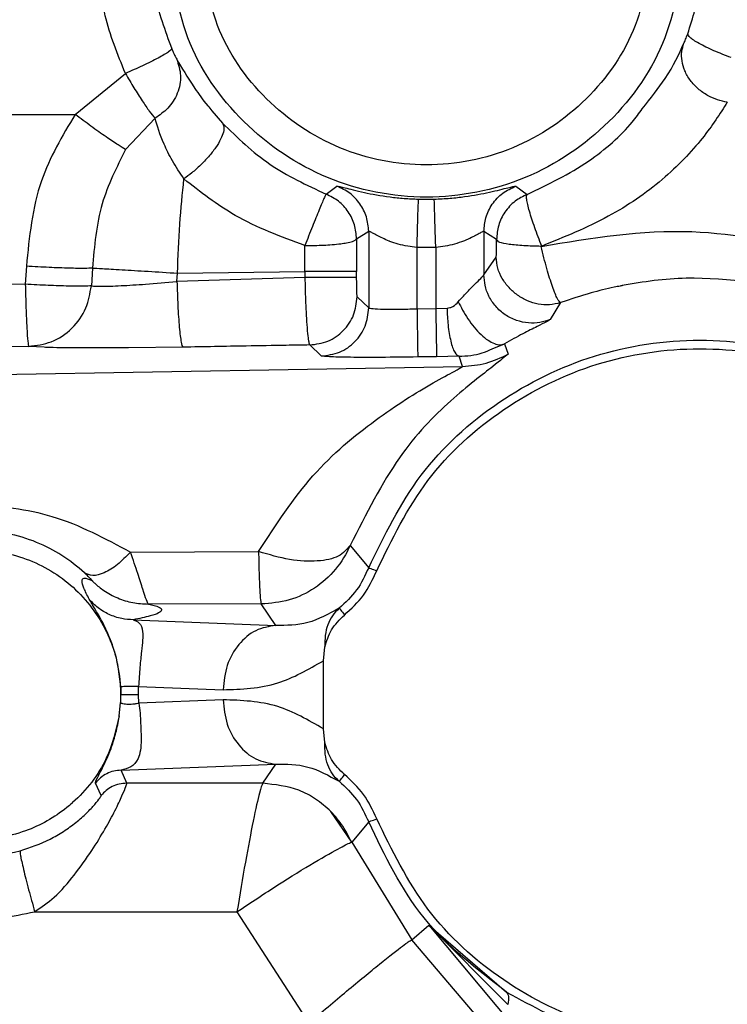
# Paper-space layout 'Sheet2' of a CAD drawing. Units: inches. Extents: x -284 to 586, y 9 to 376.
# Drawn here: x 110 to 111, y 143 to 145 of the extents above; entities that cross this region are included whole.
import ezdxf

# ---------------------------------------------------------------- set-up
doc = ezdxf.new("R2010")
doc.units = ezdxf.units.IN
doc.header["$MEASUREMENT"] = 0

psp = doc.layouts.new('Sheet2')

# ---------------------------------------------------------------- linework, layer by layer
at = {"color": 7, "linetype": 'Continuous', "lineweight": 25, "ltscale": 35}
for p, q in [((109.8033, 144.5087), (109.8648, 144.5589)), ((108.8391, 144.5093), (109.8033, 144.5087)), ((109.9011, 144.504), (109.8651, 144.4657)), ((110.1104, 144.4112), (110.1238, 144.421)), ((110.3427, 144.421), (110.3566, 144.4108)), ((110.2235, 144.405), (110.2429, 144.405)), ((110.1627, 144.3655), (110.1478, 144.3562)), ((110.1478, 144.3562), (110.1479, 144.3164)), ((110.1627, 144.3655), (110.1627, 144.272)), ((110.3037, 144.3655), (110.3037, 144.3124)), ((110.3192, 144.3556), (110.3037, 144.3655)), ((110.0845, 144.3164), (110.0846, 144.3483)), ((110.2447, 144.346), (110.2218, 144.346)), ((110.2218, 144.2708), (110.2218, 144.346)), ((110.2447, 144.346), (110.2447, 144.2712)), ((110.3037, 144.3124), (110.3187, 144.334)), ((109.7436, 144.3229), (109.7423, 144.3008)), ((109.8244, 144.3207), (109.8231, 144.2989)), ((109.9279, 144.3042), (109.9285, 144.3144)), ((110.0845, 144.3089), (109.9279, 144.3042)), ((109.9285, 144.3144), (110.0845, 144.3164)), ((110.0845, 144.3164), (110.0845, 144.3089)), ((110.1479, 144.3089), (110.1479, 144.3164)), ((109.7423, 144.3008), (108.919, 144.2867)), ((110.1486, 144.2856), (110.1627, 144.272)), ((110.2218, 144.2708), (110.2447, 144.2712)), ((110.2447, 144.2712), (110.2585, 144.2717)), ((110.3974, 144.2783), (110.3846, 144.2576)), ((109.7465, 144.2248), (108.9235, 144.2108)), ((110.1046, 144.213), (110.0905, 144.2265)), ((110.3287, 144.2278), (110.3333, 144.2154)), ((110.2456, 144.2121), (110.2227, 144.2118)), ((110.2732, 144.2127), (110.2456, 144.2121)), ((110.2774, 144.2002), (110.2732, 144.2127)), ((105.4361, 144.1174), (110.2774, 144.2002)), ((110.1398, 143.9811), (110.1626, 143.9538)), ((110.0312, 143.9094), (109.8929, 143.9093)), ((110.0489, 143.8831), (110.0312, 143.9094)), ((109.8745, 143.8901), (110.0489, 143.8831)), ((110.1072, 143.8399), (110.109, 143.8568)), ((110.1072, 143.7566), (110.1072, 143.8399)), ((109.8592, 143.8081), (109.8594, 143.7981)), ((109.8808, 143.7983), (109.8809, 143.8085)), ((109.8809, 143.8085), (109.9844, 143.8044)), ((109.8573, 143.7723), (109.8589, 143.7885)), ((109.8814, 143.788), (109.8808, 143.7983)), ((109.9844, 143.7921), (109.8814, 143.788)), ((110.109, 143.7398), (110.1072, 143.7566)), ((109.8596, 143.7059), (110.0489, 143.7134)), ((109.8665, 143.69), (109.8596, 143.7059)), ((110.033, 143.6899), (110.0489, 143.7134)), ((109.8352, 143.675), (109.828, 143.69)), ((110.033, 143.6899), (109.8665, 143.69)), ((110.1418, 143.6178), (110.1164, 143.6554)), ((110.1626, 143.6427), (110.1418, 143.6178)), ((110.1415, 143.6178), (110.1418, 143.6178)), ((110.1418, 143.6178), (110.2154, 143.4984)), ((109.7537, 143.5327), (110.0014, 143.5325)), ((110.0014, 143.5325), (110.0893, 143.3964)), ((110.2154, 143.4984), (110.2363, 143.5162)), ((110.2363, 143.5162), (110.3315, 143.4342)), ((110.2363, 143.5162), (110.6013, 143.0807)), ((110.333, 143.4193), (110.2363, 143.5162)), ((110.292, 143.4081), (110.2154, 143.4984))]:
    psp.add_line(p, q, dxfattribs=at)
at = {"color": 8, "linetype": 'Continuous', "lineweight": 25, "ltscale": 35}
for p, q in [((109.9708, 144.5132), (109.9837, 144.4982)), ((109.7654, 144.2237), (109.7465, 144.2248)), ((109.9351, 144.2238), (109.8688, 144.223)), ((110.3138, 144.2218), (110.3287, 144.2279))]:
    psp.add_line(p, q, dxfattribs=at)
at = {"color": 7, "linetype": 'Continuous', "lineweight": 25, "ltscale": 35, "flags": 128}
psp.add_lwpolyline([(109.8711, 143.9729), (109.9494, 143.9732), (110.0278, 143.9735)], dxfattribs=at)
at = {"color": 7, "linetype": 'Continuous', "lineweight": 25, "ltscale": 35}
for points, knots in [([(109.8928, 144.7235), (109.8928, 144.7235), (109.893, 144.7016), (109.8971, 144.656), (109.9133, 144.6115), (109.9215, 144.5892)], [0, 0, 0, 0, 0.000004, 0.500107, 1, 1, 1, 1]), ([(110.5532, 144.6074), (110.5593, 144.6268), (110.5716, 144.6657), (110.5736, 144.7042), (110.5745, 144.7235)], [0, 0, 0, 0, 0.499613, 1, 1, 1, 1]), ([(109.8648, 144.5589), (109.8552, 144.5824), (109.836, 144.6296), (109.8329, 144.6783), (109.8314, 144.7028)], [0, 0, 0, 0, 0.496294, 1, 1, 1, 1]), ([(110.5484, 144.5958), (110.5488, 144.5965), (110.5494, 144.5978), (110.5506, 144.6006), (110.5518, 144.6038), (110.5527, 144.6062), (110.5532, 144.6074)], [0, 0, 0, 0, 0.258044, 0.511163, 0.75828, 1, 1, 1, 1]), ([(110.6062, 144.5783), (110.599, 144.5811), (110.588, 144.5853), (110.5752, 144.5913), (110.5642, 144.597), (110.5547, 144.6032), (110.5536, 144.606), (110.5532, 144.6074)], [0, 0, 0, 0, 0.251507, 0.383775, 0.516494, 0.771253, 1, 1, 1, 1]), ([(109.9215, 144.5892), (109.9208, 144.5881), (109.9197, 144.5865), (109.9127, 144.582), (109.9053, 144.5779), (109.8961, 144.5732), (109.8828, 144.5668), (109.8719, 144.562), (109.8648, 144.5589)], [0, 0, 0, 0, 0.238636, 0.367831, 0.499997, 0.632163, 0.76136, 1, 1, 1, 1]), ([(109.9215, 144.5892), (109.9221, 144.5878), (109.9233, 144.585), (109.925, 144.5813), (109.9266, 144.5783), (109.9272, 144.5771), (109.9276, 144.5765)], [0, 0, 0, 0, 0.237432, 0.482448, 0.736216, 1, 1, 1, 1]), ([(110.6016, 144.5237), (110.5976, 144.5245), (110.5893, 144.5262), (110.577, 144.5318), (110.5655, 144.5398), (110.5559, 144.5502), (110.5491, 144.562), (110.5457, 144.5741), (110.5454, 144.5856), (110.5475, 144.5925), (110.5484, 144.5958)], [0, 0, 0, 0, 0.112993, 0.235581, 0.365539, 0.499556, 0.633641, 0.763792, 0.886666, 1, 1, 1, 1]), ([(109.9276, 144.5765), (109.9297, 144.5698), (109.9341, 144.5563), (109.9296, 144.5345), (109.9182, 144.5158), (109.9065, 144.5078), (109.9011, 144.504)], [0, 0, 0, 0, 0.257251, 0.52192, 0.774449, 1, 1, 1, 1]), ([(109.9276, 144.5765), (109.9338, 144.5658), (109.9428, 144.5505), (109.9604, 144.5252), (109.969, 144.5153), (109.9708, 144.5132)], [0, 0, 0, 0, 0.649573, 0.927561, 1, 1, 1, 1]), ([(109.8648, 144.5589), (109.8683, 144.5529), (109.8753, 144.5409), (109.8854, 144.5251), (109.8945, 144.5119), (109.8989, 144.5066), (109.9011, 144.504)], [0, 0, 0, 0, 0.248427, 0.497712, 0.747853, 1, 1, 1, 1]), ([(110.6016, 144.5237), (110.5925, 144.5094), (110.5739, 144.4801), (110.5234, 144.4268), (110.4553, 144.3802), (110.4017, 144.3585), (110.3737, 144.3472)], [0, 0, 0, 0, 0.231001, 0.471835, 0.723448, 1, 1, 1, 1]), ([(110.3566, 144.4108), (110.3824, 144.4232), (110.4309, 144.4466), (110.4777, 144.4881), (110.4936, 144.5102), (110.4975, 144.5156)], [0, 0, 0, 0, 0.461545, 0.868379, 1, 1, 1, 1]), ([(109.8033, 144.5087), (109.7876, 144.4823), (109.7536, 144.4251), (109.7471, 144.3587), (109.7436, 144.3229)], [0, 0, 0, 0, 0.461044, 1, 1, 1, 1]), ([(109.8651, 144.4657), (109.8623, 144.4674), (109.8565, 144.4707), (109.8415, 144.4809), (109.8232, 144.4939), (109.8098, 144.5038), (109.8033, 144.5087)], [0, 0, 0, 0, 0.237875, 0.49176, 0.750072, 1, 1, 1, 1]), ([(109.9364, 144.4298), (109.9315, 144.4373), (109.9216, 144.4523), (109.9083, 144.4798), (109.9039, 144.4943), (109.9011, 144.504)], [0, 0, 0, 0, 0.2479331, 0.4980989, 1, 1, 1, 1]), ([(109.9837, 144.4982), (109.9844, 144.4969), (109.9858, 144.4941), (109.9851, 144.4873), (109.9818, 144.4785), (109.9756, 144.4681), (109.967, 144.4571), (109.957, 144.4466), (109.9465, 144.4372), (109.9397, 144.4322), (109.9364, 144.4298)], [0, 0, 0, 0, 0.1122163, 0.2347138, 0.3651712, 0.5000055, 0.634839, 0.765294, 0.887788, 1, 1, 1, 1]), ([(109.9837, 144.4982), (110.002, 144.4803), (110.0383, 144.4448), (110.0866, 144.4223), (110.1104, 144.4112)], [0, 0, 0, 0, 0.505573, 1, 1, 1, 1]), ([(109.8651, 144.4657), (109.8541, 144.4441), (109.8313, 144.399), (109.8268, 144.3475), (109.8244, 144.3207)], [0, 0, 0, 0, 0.478932, 1, 1, 1, 1]), ([(109.9285, 144.3144), (109.9294, 144.3347), (109.931, 144.3752), (109.9346, 144.4117), (109.9364, 144.4298)], [0, 0, 0, 0, 0.5016539, 1, 1, 1, 1]), ([(110.0846, 144.3483), (110.0552, 144.3591), (110.0009, 144.3792), (109.9566, 144.4139), (109.9364, 144.4298)], [0, 0, 0, 0, 0.542165, 1, 1, 1, 1]), ([(110.1238, 144.421), (110.1258, 144.4207), (110.1298, 144.4201), (110.1544, 144.4134), (110.182, 144.4084), (110.2057, 144.4058), (110.2177, 144.4053), (110.2235, 144.405)], [0, 0, 0, 0, 0.291847, 0.555092, 0.788136, 0.894984, 1, 1, 1, 1]), ([(110.1627, 144.3655), (110.1621, 144.3715), (110.161, 144.3835), (110.1523, 144.3997), (110.1401, 144.4133), (110.1292, 144.4184), (110.1238, 144.421)], [0, 0, 0, 0, 0.24973, 0.5, 0.75027, 1, 1, 1, 1]), ([(110.2429, 144.405), (110.2494, 144.4053), (110.2622, 144.4059), (110.2865, 144.4087), (110.3129, 144.4137), (110.3368, 144.4201), (110.3406, 144.4207), (110.3427, 144.421)], [0, 0, 0, 0, 0.116584, 0.227831, 0.455755, 0.708279, 1, 1, 1, 1]), ([(110.3037, 144.3655), (110.3042, 144.3712), (110.3052, 144.3829), (110.3133, 144.3993), (110.3259, 144.4132), (110.3371, 144.4184), (110.3427, 144.421)], [0, 0, 0, 0, 0.234656, 0.486976, 0.746273, 1, 1, 1, 1]), ([(110.1478, 144.3562), (110.1473, 144.3621), (110.1463, 144.3739), (110.1382, 144.3899), (110.1263, 144.4033), (110.1157, 144.4085), (110.1104, 144.4112)], [0, 0, 0, 0, 0.2500018, 0.5000028, 0.7500024, 1, 1, 1, 1]), ([(110.3566, 144.4108), (110.3515, 144.4083), (110.3409, 144.4031), (110.3288, 144.3897), (110.3207, 144.3733), (110.3197, 144.3615), (110.3192, 144.3556)], [0, 0, 0, 0, 0.237571, 0.499993, 0.749997, 1, 1, 1, 1]), ([(110.3737, 144.3472), (110.4353, 144.3574), (110.5513, 144.3766), (110.6663, 144.3514), (110.7202, 144.3396)], [0, 0, 0, 0, 0.53153, 1, 1, 1, 1]), ([(110.0846, 144.3483), (110.0923, 144.3483), (110.1039, 144.3484), (110.1185, 144.3494), (110.128, 144.3503), (110.1366, 144.3517), (110.145, 144.3535), (110.1468, 144.3552), (110.1478, 144.3562)], [0, 0, 0, 0, 0.241386, 0.360888, 0.499887, 0.609688, 0.758443, 1, 1, 1, 1]), ([(110.2218, 144.346), (110.2179, 144.3464), (110.21, 144.3471), (110.1987, 144.3498), (110.1914, 144.3523), (110.1852, 144.3547), (110.1767, 144.3584), (110.1684, 144.363), (110.1636, 144.3655), (110.163, 144.3655), (110.1627, 144.3655)], [0, 0, 0, 0, 0.122905, 0.256344, 0.384973, 0.399381, 0.512837, 0.76071, 0.884083, 1, 1, 1, 1]), ([(110.3037, 144.3655), (110.3034, 144.3655), (110.3028, 144.3655), (110.2981, 144.363), (110.2902, 144.3586), (110.2822, 144.3551), (110.2761, 144.3526), (110.2682, 144.3499), (110.2565, 144.3471), (110.2485, 144.3464), (110.2447, 144.346)], [0, 0, 0, 0, 0.115908, 0.239267, 0.487137, 0.574508, 0.600646, 0.74363, 0.877125, 1, 1, 1, 1]), ([(110.3187, 144.334), (110.3187, 144.3342), (110.3188, 144.3346), (110.3189, 144.3362), (110.319, 144.3386), (110.3191, 144.3426), (110.3192, 144.3485), (110.3192, 144.3533), (110.3192, 144.3556)], [0, 0, 0, 0, 0.140802, 0.2735, 0.404405, 0.540077, 0.784662, 1, 1, 1, 1]), ([(110.3737, 144.3472), (110.3664, 144.3474), (110.3518, 144.3479), (110.3338, 144.3495), (110.3218, 144.3517), (110.32, 144.3544), (110.3192, 144.3556)], [0, 0, 0, 0, 0.254132, 0.513831, 0.769095, 1, 1, 1, 1]), ([(110.3974, 144.2783), (110.3963, 144.2793), (110.394, 144.2812), (110.3878, 144.2967), (110.3805, 144.3194), (110.376, 144.3378), (110.3737, 144.3472)], [0, 0, 0, 0, 0.244413, 0.500575, 0.748009, 1, 1, 1, 1]), ([(110.3974, 144.2783), (110.393, 144.2772), (110.384, 144.2748), (110.3701, 144.276), (110.3568, 144.2802), (110.3446, 144.2871), (110.3341, 144.2963), (110.3258, 144.3075), (110.3199, 144.3202), (110.3191, 144.3294), (110.3187, 144.334)], [0, 0, 0, 0, 0.1250277, 0.2489013, 0.3738786, 0.5000178, 0.6262592, 0.7514619, 0.8754309, 1, 1, 1, 1]), ([(109.8244, 144.3207), (109.8217, 144.3205), (109.8163, 144.3201), (109.7966, 144.3204), (109.7719, 144.3213), (109.7531, 144.3224), (109.7436, 144.3229)], [0, 0, 0, 0, 0.24949, 0.5, 0.75051, 1, 1, 1, 1]), ([(110.0845, 144.3089), (110.0847, 144.2999), (110.0851, 144.2851), (110.086, 144.2658), (110.0869, 144.25), (110.088, 144.2377), (110.0893, 144.2288), (110.09, 144.2274), (110.0905, 144.2265)], [0, 0, 0, 0, 0.212439, 0.347096, 0.500462, 0.677709, 0.820207, 1, 1, 1, 1]), ([(110.1486, 144.2856), (110.1485, 144.286), (110.1483, 144.2868), (110.1481, 144.2923), (110.1479, 144.2999), (110.1479, 144.3059), (110.1479, 144.3089)], [0, 0, 0, 0, 0.250107, 0.50023, 0.750215, 1, 1, 1, 1]), ([(110.2723, 144.2794), (110.2765, 144.2841), (110.2845, 144.2929), (110.2947, 144.303), (110.3019, 144.31), (110.3031, 144.3116), (110.3037, 144.3124)], [0, 0, 0, 0, 0.280885, 0.536107, 0.772836, 1, 1, 1, 1]), ([(110.3846, 144.2576), (110.3805, 144.2562), (110.372, 144.2534), (110.3578, 144.253), (110.3432, 144.256), (110.3293, 144.263), (110.3177, 144.2733), (110.3094, 144.2858), (110.3046, 144.2991), (110.304, 144.3081), (110.3037, 144.3124)], [0, 0, 0, 0, 0.111903, 0.234321, 0.364911, 0.500007, 0.635101, 0.765689, 0.888103, 1, 1, 1, 1]), ([(110.7089, 144.2891), (110.6564, 144.2992), (110.578, 144.3143), (110.4988, 144.3041), (110.473, 144.2991), (110.4728, 144.2991), (110.4719, 144.2989), (110.4687, 144.2983), (110.4561, 144.2957), (110.4315, 144.2898), (110.4099, 144.2825), (110.3974, 144.2783)], [0, 0, 0, 0, 0.502353, 0.751126, 0.751209, 0.751813, 0.753445, 0.759545, 0.783087, 0.875514, 1, 1, 1, 1]), ([(109.7423, 144.3008), (109.7426, 144.2909), (109.743, 144.2712), (109.7441, 144.2464), (109.7453, 144.2289), (109.7461, 144.2262), (109.7465, 144.2248)], [0, 0, 0, 0, 0.249998, 0.499952, 0.749945, 1, 1, 1, 1]), ([(109.8231, 144.2989), (109.8205, 144.2987), (109.8153, 144.2982), (109.7959, 144.2985), (109.7708, 144.2993), (109.7518, 144.3003), (109.7423, 144.3008)], [0, 0, 0, 0, 0.249989, 0.499937, 0.749931, 1, 1, 1, 1]), ([(109.7465, 144.2248), (109.7559, 144.226), (109.7753, 144.2285), (109.8004, 144.2457), (109.8182, 144.2703), (109.8215, 144.2896), (109.8231, 144.2989)], [0, 0, 0, 0, 0.243281, 0.502926, 0.760951, 1, 1, 1, 1]), ([(109.8231, 144.2989), (109.8264, 144.2986), (109.833, 144.2981), (109.8579, 144.2989), (109.8904, 144.3009), (109.9148, 144.3031), (109.9279, 144.3042)], [0, 0, 0, 0, 0.247791, 0.49964, 0.732431, 1, 1, 1, 1]), ([(109.9279, 144.3042), (109.9282, 144.2943), (109.9287, 144.279), (109.9298, 144.2605), (109.9308, 144.2477), (109.9319, 144.2373), (109.9334, 144.2271), (109.9344, 144.2251), (109.9351, 144.2238)], [0, 0, 0, 0, 0.239807, 0.368583, 0.499996, 0.631409, 0.760187, 1, 1, 1, 1]), ([(110.1627, 144.272), (110.1631, 144.2718), (110.1638, 144.2714), (110.1689, 144.2708), (110.1798, 144.2703), (110.1989, 144.2702), (110.2141, 144.2706), (110.2218, 144.2708)], [0, 0, 0, 0, 0.134399, 0.262823, 0.500771, 0.748083, 1, 1, 1, 1]), ([(110.2585, 144.2717), (110.2597, 144.2718), (110.2622, 144.2721), (110.2673, 144.2744), (110.2703, 144.2773), (110.2723, 144.2794)], [0, 0, 0, 0, 0.222625, 0.457491, 1, 1, 1, 1]), ([(110.2585, 144.2717), (110.2588, 144.2646), (110.2595, 144.2498), (110.2623, 144.2334), (110.2653, 144.2231), (110.2687, 144.2152), (110.2714, 144.2137), (110.2732, 144.2127)], [0, 0, 0, 0, 0.231508, 0.487286, 0.619697, 0.751148, 1, 1, 1, 1]), ([(110.2723, 144.2794), (110.274, 144.276), (110.2774, 144.2689), (110.284, 144.2582), (110.2917, 144.2479), (110.3002, 144.2388), (110.3087, 144.2319), (110.3167, 144.2278), (110.3235, 144.2262), (110.327, 144.2273), (110.3287, 144.2278)], [0, 0, 0, 0, 0.1099276, 0.2293602, 0.3565981, 0.4889495, 0.6229681, 0.7549426, 0.881485, 1, 1, 1, 1]), ([(110.3688, 144.2491), (110.3633, 144.2464), (110.3524, 144.241), (110.3366, 144.2322), (110.3287, 144.2278)], [0, 0, 0, 0, 0.4990149, 1, 1, 1, 1]), ([(109.8688, 144.223), (109.8491, 144.2229), (109.8096, 144.2227), (109.7744, 144.2231), (109.7664, 144.2236), (109.7654, 144.2237)], [0, 0, 0, 0, 0.467879, 0.931825, 1, 1, 1, 1]), ([(110.0905, 144.2265), (110.0809, 144.2264), (110.055, 144.2259), (110.0032, 144.225), (109.961, 144.2243), (109.9351, 144.2238)], [0, 0, 0, 0, 0.185529, 0.500009, 1, 1, 1, 1]), ([(110.2227, 144.2118), (110.2074, 144.2116), (110.177, 144.2112), (110.1386, 144.2113), (110.1111, 144.2119), (110.1068, 144.2126), (110.1046, 144.213)], [0, 0, 0, 0, 0.25222, 0.499556, 0.747111, 1, 1, 1, 1]), ([(110.3333, 144.2154), (110.3291, 144.2118), (110.3199, 144.2041), (110.2625, 144.1601), (110.1977, 144.0942), (110.1594, 144.0194), (110.1398, 143.9811)], [0, 0, 0, 0, 0.217879, 0.465421, 0.725763, 1, 1, 1, 1]), ([(110.2732, 144.2126), (110.2829, 144.2132), (110.2971, 144.2141), (110.3097, 144.2199), (110.3138, 144.2218)], [0, 0, 0, 0, 0.678275, 1, 1, 1, 1]), ([(110.0278, 143.9735), (110.0491, 144.0062), (110.0918, 144.0716), (110.1713, 144.1369), (110.2323, 144.1756), (110.2703, 144.1956), (110.2751, 144.1987), (110.2774, 144.2002)], [0, 0, 0, 0, 0.25508, 0.510354, 0.761944, 0.883337, 1, 1, 1, 1]), ([(109.4972, 143.9715), (109.5258, 143.9887), (109.5804, 144.0216), (109.68, 144.0338), (109.7811, 144.0213), (109.84, 143.9896), (109.8711, 143.9729)], [0, 0, 0, 0, 0.258663, 0.492939, 0.7320319, 1, 1, 1, 1]), ([(109.8149, 143.9475), (109.806, 143.955), (109.7887, 143.9693), (109.7564, 143.9859), (109.7211, 143.9966), (109.6832, 144.0005), (109.6459, 143.997), (109.5981, 143.9837), (109.57, 143.963), (109.5511, 143.949)], [0, 0, 0, 0, 0.131424, 0.254125, 0.379925, 0.499076, 0.620704, 0.744693, 1, 1, 1, 1]), ([(109.8573, 143.7723), (109.8531, 143.7547), (109.8435, 143.7147), (109.8169, 143.6811), (109.7976, 143.6639), (109.7804, 143.6494), (109.7408, 143.6271), (109.6757, 143.6168), (109.6082, 143.6324), (109.5513, 143.6722), (109.5136, 143.7305), (109.5004, 143.7987), (109.5139, 143.8669), (109.552, 143.9251), (109.6092, 143.9646), (109.6768, 143.9797), (109.7448, 143.9685), (109.8039, 143.9329), (109.8326, 143.8946), (109.847, 143.8637), (109.8552, 143.8415), (109.8576, 143.8196), (109.859, 143.8078)], [0, 0, 0, 0, 0.050528, 0.114163, 0.115065, 0.122997, 0.177049, 0.239834, 0.303029, 0.366224, 0.429419, 0.492616, 0.555948, 0.61928, 0.682612, 0.745944, 0.808443, 0.870941, 0.934556, 0.938445, 0.966743, 1, 1, 1, 1]), ([(109.8711, 143.9729), (109.8657, 143.9675), (109.8547, 143.9565), (109.8385, 143.9467), (109.8243, 143.9428), (109.818, 143.946), (109.8149, 143.9475)], [0, 0, 0, 0, 0.24438, 0.5, 0.75562, 1, 1, 1, 1]), ([(109.8929, 143.9093), (109.8923, 143.9104), (109.8909, 143.9126), (109.8864, 143.9263), (109.8803, 143.9463), (109.8742, 143.9638), (109.8711, 143.9729)], [0, 0, 0, 0, 0.248985, 0.497594, 0.740946, 1, 1, 1, 1]), ([(110.0278, 143.9735), (110.028, 143.9645), (110.0283, 143.9465), (110.0292, 143.9265), (110.0302, 143.9127), (110.0309, 143.9105), (110.0312, 143.9094)], [0, 0, 0, 0, 0.249628, 0.500002, 0.750374, 1, 1, 1, 1]), ([(110.1398, 143.9811), (110.1398, 143.9811), (110.1353, 143.9706), (110.1232, 143.9507), (110.0972, 143.9277), (110.0657, 143.9123), (110.0427, 143.9104), (110.0312, 143.9094)], [0, 0, 0, 0, 0.000003, 0.249999, 0.499999, 0.749999, 1, 1, 1, 1]), ([(109.8238, 143.9382), (109.8238, 143.9382), (109.824, 143.9382), (109.8224, 143.94), (109.8196, 143.9431), (109.8164, 143.946), (109.8149, 143.9475)], [0, 0, 0, 0, 0.212648, 0.452841, 0.723096, 1, 1, 1, 1]), ([(110.1626, 143.9538), (110.1582, 143.9443), (110.1494, 143.9254), (110.1341, 143.9112), (110.1264, 143.9042)], [0, 0, 0, 0, 0.499931, 1, 1, 1, 1]), ([(110.1329, 143.8959), (110.1413, 143.9036), (110.158, 143.919), (110.1676, 143.9397), (110.1724, 143.95)], [0, 0, 0, 0, 0.500497, 1, 1, 1, 1]), ([(109.8204, 143.9152), (109.818, 143.9201), (109.8132, 143.9299), (109.8112, 143.9378), (109.8127, 143.9426), (109.8201, 143.9397), (109.8238, 143.9382)], [0, 0, 0, 0, 0.248564, 0.499205, 0.750968, 1, 1, 1, 1]), ([(109.8238, 143.9382), (109.8238, 143.9382), (109.8238, 143.9382), (109.8238, 143.9381), (109.8239, 143.9381), (109.8242, 143.9378), (109.8253, 143.9367), (109.8297, 143.9324), (109.8394, 143.9247), (109.8551, 143.9162), (109.8737, 143.9103), (109.8865, 143.9096), (109.8929, 143.9093)], [0, 0, 0, 0, 0.00013, 0.000375, 0.001209, 0.004254, 0.015873, 0.061499, 0.246023, 0.498663, 0.749811, 1, 1, 1, 1]), ([(109.859, 143.8078), (109.8582, 143.8162), (109.8567, 143.832), (109.8511, 143.8534), (109.845, 143.8702), (109.8366, 143.8883), (109.8255, 143.9067), (109.8224, 143.912), (109.8204, 143.9152)], [0, 0, 0, 0, 0.121559, 0.228526, 0.336445, 0.451022, 0.659792, 1, 1, 1, 1]), ([(109.8745, 143.8901), (109.8698, 143.8904), (109.8595, 143.891), (109.8448, 143.8961), (109.831, 143.9042), (109.8239, 143.9115), (109.8204, 143.9152)], [0, 0, 0, 0, 0.233801, 0.499984, 0.753558, 1, 1, 1, 1]), ([(109.8929, 143.9093), (109.8979, 143.9081), (109.9078, 143.9057), (109.9098, 143.902), (109.9069, 143.8984), (109.8946, 143.8944), (109.8818, 143.8916), (109.8745, 143.8901)], [0, 0, 0, 0, 0.190051, 0.374711, 0.564098, 0.751416, 1, 1, 1, 1]), ([(110.1264, 143.9041), (110.1137, 143.8972), (110.0881, 143.8831), (110.062, 143.8831), (110.0489, 143.8831)], [0, 0, 0, 0, 0.495789, 1, 1, 1, 1]), ([(110.1264, 143.9041), (110.1235, 143.9013), (110.1178, 143.8955), (110.1122, 143.8841), (110.1089, 143.8712), (110.109, 143.8616), (110.109, 143.8568)], [0, 0, 0, 0, 0.251939, 0.499607, 0.747591, 1, 1, 1, 1]), ([(110.1264, 143.9041), (110.1269, 143.9037), (110.1279, 143.9029), (110.1312, 143.8983), (110.1329, 143.8959)], [0, 0, 0, 0, 0.492271, 1, 1, 1, 1]), ([(109.8745, 143.8901), (109.8797, 143.8881), (109.8863, 143.8856), (109.8861, 143.8662), (109.8844, 143.8518), (109.8829, 143.8358), (109.8817, 143.8205), (109.8812, 143.8125), (109.8809, 143.8085)], [0, 0, 0, 0, 0.493585, 0.62244, 0.743097, 0.870225, 0.934834, 1, 1, 1, 1]), ([(110.109, 143.8568), (110.1112, 143.864), (110.1157, 143.8791), (110.127, 143.8902), (110.1329, 143.8959)], [0, 0, 0, 0, 0.480312, 1, 1, 1, 1]), ([(109.9844, 143.8044), (110.0069, 143.8051), (110.0489, 143.8065), (110.0888, 143.8294), (110.1072, 143.8399)], [0, 0, 0, 0, 0.537315, 1, 1, 1, 1]), ([(109.859, 143.8078), (109.859, 143.8079), (109.859, 143.8081), (109.8602, 143.8084), (109.8626, 143.8087), (109.8664, 143.8089), (109.8709, 143.809), (109.8752, 143.8089), (109.8787, 143.8088), (109.8802, 143.8086), (109.8809, 143.8085)], [0, 0, 0, 0, 0.096938, 0.211871, 0.343682, 0.487105, 0.632992, 0.771258, 0.894586, 1, 1, 1, 1]), ([(109.8593, 143.7983), (109.8593, 143.7994), (109.8593, 143.8008), (109.8593, 143.8023), (109.8593, 143.8027), (109.8593, 143.8044), (109.8591, 143.806), (109.859, 143.8077), (109.859, 143.8078)], [0, 0, 0, 0, 0.354658, 0.447376, 0.479897, 0.483686, 0.973934, 1, 1, 1, 1]), ([(109.8589, 143.7885), (109.8591, 143.7901), (109.8592, 143.7923), (109.8593, 143.7956), (109.8593, 143.7972), (109.8593, 143.7983)], [0, 0, 0, 0, 0.507785, 0.678172, 1, 1, 1, 1]), ([(109.8814, 143.788), (109.8805, 143.7877), (109.8785, 143.7871), (109.8742, 143.7866), (109.8702, 143.7864), (109.8664, 143.7865), (109.8631, 143.7868), (109.8606, 143.7874), (109.8591, 143.7879), (109.859, 143.7883), (109.859, 143.7885)], [0, 0, 0, 0, 0.144485, 0.290367, 0.421284, 0.525398, 0.654077, 0.779696, 0.896201, 1, 1, 1, 1]), ([(109.8808, 143.7983), (109.8801, 143.7982), (109.8786, 143.7982), (109.8753, 143.7981), (109.8712, 143.798), (109.8667, 143.798), (109.8629, 143.7981), (109.8604, 143.7981), (109.8592, 143.7982), (109.8593, 143.7983), (109.8593, 143.7983)], [0, 0, 0, 0, 0.101049, 0.2203786, 0.3559365, 0.5012318, 0.6462898, 0.7812283, 0.8997569, 1, 1, 1, 1]), ([(110.1072, 143.7566), (110.0887, 143.7672), (110.0489, 143.79), (110.0069, 143.7914), (109.9844, 143.7921)], [0, 0, 0, 0, 0.463678, 1, 1, 1, 1]), ([(109.8814, 143.788), (109.8819, 143.7839), (109.8829, 143.7754), (109.8837, 143.7592), (109.8842, 143.743), (109.8834, 143.7292), (109.8779, 143.7106), (109.8677, 143.708), (109.8596, 143.7059)], [0, 0, 0, 0, 0.059376, 0.123542, 0.246005, 0.36129, 0.493563, 1, 1, 1, 1]), ([(109.828, 143.69), (109.8282, 143.6913), (109.8286, 143.6939), (109.8385, 143.7109), (109.8473, 143.7322), (109.8527, 143.7486), (109.8559, 143.7631), (109.8571, 143.7711), (109.8573, 143.7723)], [0, 0, 0, 0, 0.350569, 0.66301, 0.769438, 0.881545, 0.982119, 1, 1, 1, 1]), ([(110.1264, 143.6924), (110.1235, 143.6953), (110.1178, 143.701), (110.1122, 143.7124), (110.1089, 143.7254), (110.109, 143.735), (110.109, 143.7398)], [0, 0, 0, 0, 0.250986, 0.499547, 0.748485, 1, 1, 1, 1]), ([(110.133, 143.7006), (110.1271, 143.7064), (110.1157, 143.7174), (110.1112, 143.7326), (110.109, 143.7398)], [0, 0, 0, 0, 0.519739, 1, 1, 1, 1]), ([(109.8596, 143.7059), (109.8565, 143.7057), (109.8504, 143.7052), (109.8418, 143.7019), (109.8339, 143.6969), (109.83, 143.6923), (109.828, 143.69)], [0, 0, 0, 0, 0.249906, 0.5, 0.750094, 1, 1, 1, 1]), ([(110.0489, 143.7134), (110.062, 143.7134), (110.0881, 143.7134), (110.1137, 143.6994), (110.1264, 143.6924)], [0, 0, 0, 0, 0.50421, 1, 1, 1, 1]), ([(110.1264, 143.6924), (110.1269, 143.6928), (110.1279, 143.6936), (110.1312, 143.6982), (110.133, 143.7006)], [0, 0, 0, 0, 0.491266, 1, 1, 1, 1]), ([(110.1264, 143.6924), (110.1341, 143.6853), (110.1494, 143.6711), (110.1582, 143.6522), (110.1626, 143.6427)], [0, 0, 0, 0, 0.5000791, 1, 1, 1, 1]), ([(110.1724, 143.6465), (110.1676, 143.6568), (110.1581, 143.6775), (110.1414, 143.6929), (110.133, 143.7006)], [0, 0, 0, 0, 0.49983, 1, 1, 1, 1]), ([(109.7537, 143.5327), (109.7619, 143.5383), (109.7804, 143.5508), (109.8028, 143.5781), (109.8237, 143.6068), (109.8401, 143.6341), (109.8529, 143.6573), (109.8611, 143.6754), (109.8661, 143.6872), (109.8664, 143.6891), (109.8665, 143.69)], [0, 0, 0, 0, 0.107806, 0.240459, 0.380656, 0.508527, 0.632405, 0.76004, 0.884588, 1, 1, 1, 1]), ([(109.8665, 143.69), (109.8634, 143.6898), (109.8572, 143.6894), (109.8485, 143.6861), (109.8409, 143.6814), (109.8371, 143.6771), (109.8352, 143.675)], [0, 0, 0, 0, 0.260887, 0.518584, 0.766647, 1, 1, 1, 1]), ([(110.033, 143.6899), (110.0318, 143.6872), (110.0294, 143.6819), (110.0215, 143.6462), (110.0116, 143.5944), (110.0048, 143.5533), (110.0014, 143.5325)], [0, 0, 0, 0, 0.238622, 0.490499, 0.742647, 1, 1, 1, 1]), ([(110.1164, 143.6554), (110.1103, 143.6607), (110.0984, 143.6712), (110.0708, 143.6857), (110.048, 143.6882), (110.033, 143.6899)], [0, 0, 0, 0, 0.262466, 0.514408, 1, 1, 1, 1]), ([(109.7358, 143.6072), (109.7483, 143.6114), (109.7668, 143.6177), (109.7894, 143.6309), (109.8049, 143.6421), (109.8182, 143.654), (109.8281, 143.6647), (109.8343, 143.6729), (109.8349, 143.6743), (109.8352, 143.675)], [0, 0, 0, 0, 0.237387, 0.350585, 0.464899, 0.585068, 0.714827, 0.85433, 1, 1, 1, 1]), ([(110.1415, 143.6178), (110.1383, 143.6244), (110.1316, 143.6382), (110.1216, 143.6495), (110.1164, 143.6554)], [0, 0, 0, 0, 0.474624, 1, 1, 1, 1]), ([(109.6252, 143.6083), (109.6435, 143.6042), (109.6803, 143.596), (109.7173, 143.6034), (109.7358, 143.6072)], [0, 0, 0, 0, 0.499368, 1, 1, 1, 1]), ([(110.0014, 143.5325), (110.0184, 143.5439), (110.0523, 143.5666), (110.0977, 143.5942), (110.1316, 143.6134), (110.1382, 143.6163), (110.1415, 143.6178)], [0, 0, 0, 0, 0.249675, 0.4993738, 0.7494756, 1, 1, 1, 1]), ([(109.7358, 143.6072), (109.7358, 143.6059), (109.7358, 143.6031), (109.7397, 143.5857), (109.7459, 143.561), (109.7512, 143.5419), (109.7537, 143.5327)], [0, 0, 0, 0, 0.240578, 0.5, 0.759422, 1, 1, 1, 1]), ([(109.5995, 143.5331), (109.6241, 143.5276), (109.6754, 143.5163), (109.7269, 143.5271), (109.7537, 143.5327)], [0, 0, 0, 0, 0.480147, 1, 1, 1, 1]), ([(110.3315, 143.4342), (110.3634, 143.4168), (110.4272, 143.3822), (110.4997, 143.3715), (110.5359, 143.3662)], [0, 0, 0, 0, 0.499881, 1, 1, 1, 1]), ([(110.3315, 143.4342), (110.3325, 143.4327), (110.3345, 143.4299), (110.3335, 143.4229), (110.333, 143.4193)], [0, 0, 0, 0, 0.499502, 1, 1, 1, 1])]:
    psp.add_open_spline(points, degree=3, knots=knots, dxfattribs=at)
for points in [[(110.5492, 144.7235), (110.5444, 144.6821), (110.5349, 144.5994), (110.4619, 144.4942), (110.3574, 144.4239), (110.2332, 144.3993), (110.109, 144.4239), (110.0046, 144.4942), (109.9315, 144.5994), (109.922, 144.6821), (109.9173, 144.7235)], [(110.5098, 144.7235), (110.5057, 144.6873), (110.4974, 144.6149), (110.4334, 144.5228), (110.342, 144.4613), (110.2332, 144.4397), (110.1245, 144.4613), (110.0331, 144.5228), (109.9691, 144.6149), (109.9608, 144.6873), (109.9566, 144.7235)], [(110.1104, 144.4112), (110.1102, 144.4109), (110.1098, 144.4102), (110.108, 144.4062), (110.1054, 144.4001), (110.102, 144.392), (110.0981, 144.3823), (110.0937, 144.3715), (110.0891, 144.3599), (110.0861, 144.3521), (110.0846, 144.3483)], [(110.2218, 144.346), (110.222, 144.3536), (110.2224, 144.3688), (110.223, 144.3881), (110.2235, 144.4018), (110.2235, 144.4039), (110.2235, 144.405)], [(110.2447, 144.346), (110.2445, 144.3536), (110.244, 144.3688), (110.2434, 144.3881), (110.243, 144.4018), (110.2429, 144.4039), (110.2429, 144.405)], [(110.3745, 144.3475), (110.373, 144.3513), (110.37, 144.3588), (110.3659, 144.3702), (110.3623, 144.3808), (110.3593, 144.3905), (110.3572, 144.3986), (110.356, 144.4049), (110.3557, 144.4093), (110.3563, 144.4103), (110.3566, 144.4108)], [(109.8244, 144.3207), (109.8277, 144.3205), (109.8343, 144.3202), (109.8594, 144.3187), (109.892, 144.3167), (109.9164, 144.3152), (109.9285, 144.3144)], [(110.1479, 144.3164), (110.1476, 144.3164), (110.1469, 144.3164), (110.1428, 144.3164), (110.1368, 144.3164), (110.1287, 144.3164), (110.1191, 144.3164), (110.1082, 144.3164), (110.0965, 144.3164), (110.0885, 144.3164), (110.0845, 144.3164)], [(110.1479, 144.3089), (110.1476, 144.3089), (110.1469, 144.3089), (110.1428, 144.3089), (110.1368, 144.3089), (110.1287, 144.3089), (110.1191, 144.3089), (110.1082, 144.3089), (110.0965, 144.3089), (110.0885, 144.3089), (110.0845, 144.3089)], [(110.0905, 144.2265), (110.0981, 144.2275), (110.1134, 144.2295), (110.1325, 144.2432), (110.1459, 144.2626), (110.1477, 144.2779), (110.1486, 144.2856)], [(110.1046, 144.213), (110.1123, 144.214), (110.1275, 144.216), (110.1467, 144.2297), (110.1601, 144.2491), (110.1618, 144.2644), (110.1627, 144.272)], [(110.2218, 144.2708), (110.2219, 144.2632), (110.2221, 144.248), (110.2224, 144.2287), (110.2226, 144.215), (110.2227, 144.2128), (110.2227, 144.2118)], [(110.2447, 144.2712), (110.2448, 144.2636), (110.2451, 144.2484), (110.2454, 144.2291), (110.2456, 144.2153), (110.2456, 144.2132), (110.2456, 144.2121)], [(110.1626, 143.9538), (110.1818, 143.9931), (110.2201, 144.0717), (110.3187, 144.1613), (110.4371, 144.2192), (110.5679, 144.239), (110.6987, 144.2192), (110.8171, 144.1613), (110.9156, 144.0717), (110.954, 143.9931), (110.9732, 143.9538)], [(110.1724, 143.95), (110.1911, 143.9884), (110.2285, 144.0651), (110.3247, 144.1525), (110.4402, 144.209), (110.5679, 144.2283), (110.6955, 144.209), (110.811, 144.1525), (110.9072, 144.0651), (110.9446, 143.9884), (110.9633, 143.95)], [(110.2774, 144.2003), (110.2872, 144.2011), (110.3068, 144.2026), (110.3245, 144.2111), (110.3334, 144.2153)], [(110.1398, 143.9811), (110.1359, 143.9762), (110.1279, 143.9665), (110.101, 143.9609), (110.0666, 143.9623), (110.0407, 143.9698), (110.0278, 143.9735)], [(110.1626, 143.9538), (110.1631, 143.9536), (110.1643, 143.9532), (110.1697, 143.9511), (110.1724, 143.95)], [(110.0489, 143.8831), (110.0405, 143.8818), (110.0238, 143.8791), (110.0026, 143.8609), (109.9876, 143.835), (109.9855, 143.8146), (109.9844, 143.8044)], [(109.9844, 143.7921), (109.9855, 143.7819), (109.9876, 143.7615), (110.0026, 143.7357), (110.0238, 143.7174), (110.0405, 143.7147), (110.0489, 143.7134)], [(110.1626, 143.6427), (110.1631, 143.6429), (110.1643, 143.6434), (110.1697, 143.6454), (110.1724, 143.6465)], [(110.9633, 143.6465), (110.9446, 143.6081), (110.9072, 143.5314), (110.811, 143.444), (110.6955, 143.3875), (110.5679, 143.3682), (110.4402, 143.3875), (110.3247, 143.444), (110.2285, 143.5314), (110.1911, 143.6081), (110.1724, 143.6465)], [(110.3315, 143.4342), (110.2951, 143.4622), (110.2222, 143.5184), (110.1825, 143.6013), (110.1626, 143.6427)], [(110.0893, 143.3964), (110.1051, 143.4098), (110.1367, 143.4365), (110.1778, 143.4703), (110.2076, 143.4938), (110.2128, 143.4969), (110.2154, 143.4984)]]:
    psp.add_open_spline(points, degree=3, dxfattribs=at)
at = {"color": 8, "linetype": 'Continuous', "lineweight": 25, "ltscale": 35}
for points, knots in [([(110.4975, 144.5156), (110.5076, 144.5284), (110.5318, 144.559), (110.5423, 144.5822), (110.5484, 144.5958)], [0, 0, 0, 0, 0.417371, 1, 1, 1, 1]), ([(110.3846, 144.2576), (110.3838, 144.2569), (110.382, 144.2556), (110.3732, 144.2513), (110.3688, 144.2491)], [0, 0, 0, 0, 0.5022986, 1, 1, 1, 1])]:
    psp.add_open_spline(points, degree=3, knots=knots, dxfattribs=at)

doc.saveas('drawing.dxf')
